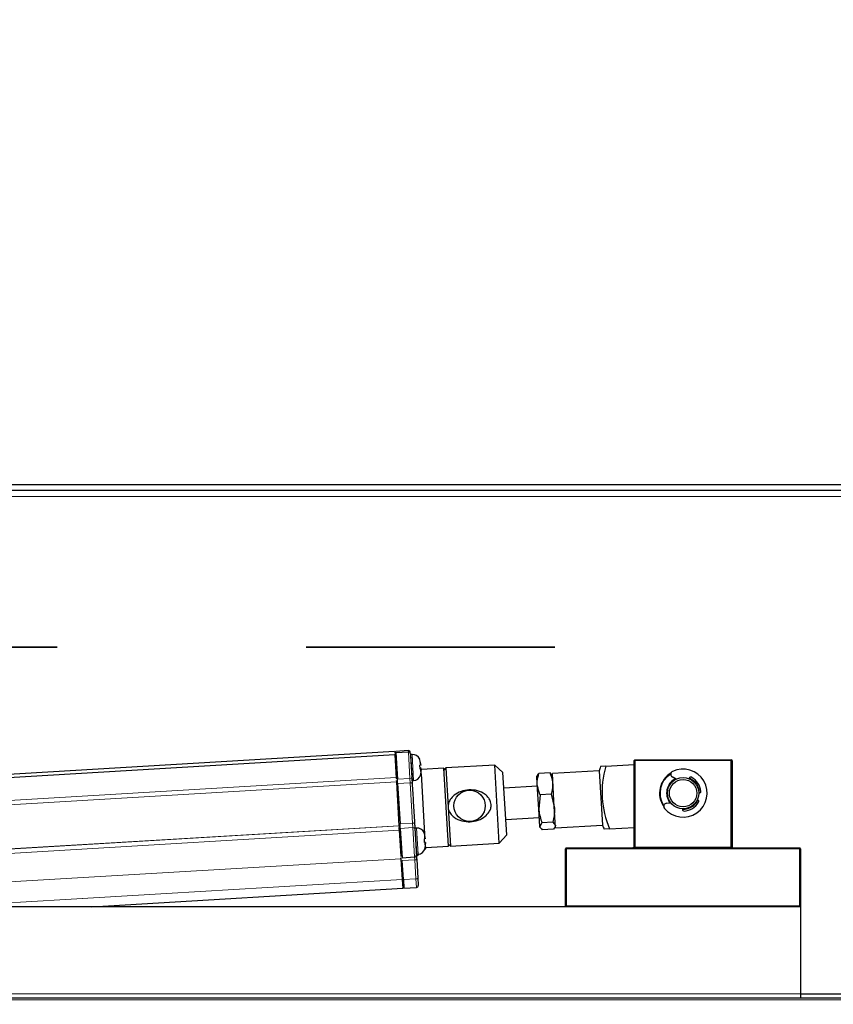
# Model space of a CAD drawing. Units: millimetres. Extents: x 0 to 594, y 0 to 420.
# Drawn here: x 313 to 317, y 358 to 363 of the extents above; entities that cross this region are included whole.
import ezdxf

# ---------------------------------------------------------------- set-up
doc = ezdxf.new("R2010")
doc.units = ezdxf.units.MM
doc.linetypes.add('PHANTOM', pattern=[12.7, 6.35, -1.27, 1.27, -1.27, 1.27, -1.27])
doc.layers.add('LINIEN-DICK', color=7, linetype='Continuous', lineweight=35)
doc.styles.add('SLDTEXTSTYLE0', font='TXT', dxfattribs={"width": 0.605})
doc.dimstyles.new('SLDDIMSTYLE0', dxfattribs={"dimtxt": 3.5, "dimasz": 3.5, "dimexe": 0, "dimexo": 0.0625, "dimgap": 0.875, "dimtad": 1, "dimlfac": 50, "dimrnd": 1e-09, "dimzin": 12, "dimdsep": 46, "dimtxsty": 'SLDTEXTSTYLE0', "dimsah": 1, "dimcen": 0.09, "dimadec": 0, "dimazin": 3, "dimtfac": 1, "dimtmove": 0, "dimatfit": 0, "dimfxl": 1, "dimfrac": 2, "dimtolj": 1, "dimtzin": 12, "dimarcsym": 0})
doc.dimstyles.new('SLDDIMSTYLE1', dxfattribs={"dimtxt": 3.5, "dimasz": 3.5, "dimexe": 0, "dimexo": 0.0625, "dimgap": 0.875, "dimtad": 1, "dimlfac": 50, "dimrnd": 1e-09, "dimzin": 12, "dimdsep": 46, "dimtxsty": 'SLDTEXTSTYLE0', "dimsah": 1, "dimcen": 0.09, "dimadec": 0, "dimazin": 3, "dimtfac": 1, "dimtofl": 0, "dimtmove": 0, "dimatfit": 3, "dimfxl": 1, "dimfrac": 2, "dimtolj": 1, "dimtzin": 12, "dimarcsym": 0})
doc.dimstyles.new('SLDDIMSTYLE2', dxfattribs={"dimtxt": 4.622974, "dimasz": 3.5, "dimexe": 0, "dimexo": 0.0625, "dimgap": 1.155743, "dimtad": 1, "dimlfac": 50, "dimrnd": 1e-09, "dimzin": 12, "dimdsep": 46, "dimtxsty": 'SLDTEXTSTYLE0', "dimsah": 1, "dimcen": 0.09, "dimadec": 0, "dimazin": 3, "dimtfac": 1, "dimtofl": 0, "dimtmove": 0, "dimatfit": 3, "dimfxl": 1, "dimfrac": 2, "dimtolj": 1, "dimtzin": 12, "dimarcsym": 0})
doc.dimstyles.new('SLDDIMSTYLE3', dxfattribs={"dimtxt": 3.5, "dimasz": 3.5, "dimexe": 0, "dimexo": 0.0625, "dimgap": 0.875, "dimtad": 1, "dimdec": 0, "dimlfac": 50, "dimrnd": 1e-09, "dimzin": 12, "dimdsep": 46, "dimtxsty": 'SLDTEXTSTYLE0', "dimsah": 1, "dimcen": 0.09, "dimadec": 0, "dimazin": 3, "dimtfac": 1, "dimtdec": 0, "dimtmove": 0, "dimatfit": 0, "dimfxl": 1, "dimfrac": 2, "dimtolj": 1, "dimtzin": 12, "dimarcsym": 0})

# ---------------------------------------------------------------- blocks, each defined once
blk = doc.blocks.new('_D_3')
at = {"color": 7, "linetype": 'Continuous', "lineweight": 18}
for p, q in [((275.8323, 360.2219), (275.8323, 382.4089)), ((275.8323, 360.2219), (275.8323, 358.4219)), ((275.8323, 358.4219), (275.8323, 352.4219))]:
    blk.add_line(p, q, dxfattribs=at)
for points in [[(275.8323, 360.2219), (276.3323, 363.7219), (275.3323, 363.7219)], [(275.8323, 358.4219), (275.3323, 354.9219), (276.3323, 354.9219)]]:
    blk.add_solid(points, dxfattribs=at)
at = {"color": 7, "linetype": 'Continuous', "lineweight": 18, "char_height": 3.5, "attachment_point": 1, "rotation": 90, "style": 'SLDTEXTSTYLE0'}
for s, insert in [('Geöffnete', (260.5775, 361.2923)), ('Lamelle', (265.9491, 362.7628)), ('90', (271.3206, 370.5818)), ('~', (271.3206, 367.7721))]:
    blk.add_mtext(s, dxfattribs=dict(at, insert=insert))
blk = doc.blocks.new('_D_4')
at = {"color": 7, "linetype": 'Continuous', "lineweight": 18}
for p, q in [((202.1496, 354.8319), (202.1496, 389.4167)), ((322.1536, 363.4515), (322.1536, 389.4167)), ((322.1536, 388.4167), (202.1496, 388.4167))]:
    blk.add_line(p, q, dxfattribs=at)
for points in [[(202.1496, 388.4167), (205.6496, 387.9167), (205.6496, 388.9167)], [(322.1536, 388.4167), (318.6536, 388.9167), (318.6536, 387.9167)]]:
    blk.add_solid(points, dxfattribs=at)
at = {"color": 7, "linetype": 'Continuous', "lineweight": 18, "char_height": 4.7625, "attachment_point": 1, "style": 'SLDTEXTSTYLE0'}
for s, insert in [('Startfeld', (249.2752, 401.6555)), ('2000mm-6000mm', (235.6933, 394.5558))]:
    blk.add_mtext(s, dxfattribs=dict(at, insert=insert))
blk = doc.blocks.new('_D_10')
at = {"color": 7, "linetype": 'Continuous', "lineweight": 18}
for p, q in [((308.7276, 362.0199), (308.7276, 372.052)), ((319.9276, 362.0199), (319.9276, 372.052)), ((308.7276, 371.052), (319.9276, 371.052))]:
    blk.add_line(p, q, dxfattribs=at)
for points in [[(308.7276, 371.052), (312.2276, 370.552), (312.2276, 371.552)], [(319.9276, 371.052), (316.4276, 371.552), (316.4276, 370.552)]]:
    blk.add_solid(points, dxfattribs=at)
at = {"color": 7, "linetype": 'Continuous', "lineweight": 18, "insert": (310.3172, 375.5637), "char_height": 3.5, "attachment_point": 1, "style": 'SLDTEXTSTYLE0'}
blk.add_mtext('560', dxfattribs=at)
blk = doc.blocks.new('_D_11')
at = {"color": 7, "linetype": 'Continuous', "lineweight": 18}
for p, q in [((302.1399, 361.0519), (302.1399, 367.0519)), ((307.7276, 361.0519), (301.1399, 361.0519)), ((302.1399, 361.0519), (302.1399, 358.4519)), ((318.8976, 358.4519), (301.1399, 358.4519)), ((302.1399, 358.4519), (302.1399, 344.7692))]:
    blk.add_line(p, q, dxfattribs=at)
for points in [[(302.1399, 361.0519), (302.6399, 364.5519), (301.6399, 364.5519)], [(302.1399, 358.4519), (301.6399, 354.9519), (302.6399, 354.9519)]]:
    blk.add_solid(points, dxfattribs=at)
at = {"color": 7, "linetype": 'Continuous', "lineweight": 18, "insert": (297.6281, 344.7692), "char_height": 3.5, "attachment_point": 1, "rotation": 90, "style": 'SLDTEXTSTYLE0'}
blk.add_mtext('130', dxfattribs=at)
blk = doc.blocks.new('_D_12')
at = {"color": 7, "linetype": 'Continuous', "lineweight": 18}
for p, q in [((319.9276, 362.0199), (319.9276, 372.052)), ((322.1536, 363.4515), (322.1536, 372.052)), ((319.9276, 371.052), (313.9276, 371.052)), ((319.9276, 371.052), (322.1536, 371.052)), ((322.1536, 371.052), (361.0154, 371.052))]:
    blk.add_line(p, q, dxfattribs=at)
for points in [[(319.9276, 371.052), (316.4276, 371.552), (316.4276, 370.552)], [(322.1536, 371.052), (325.6536, 370.552), (325.6536, 371.552)]]:
    blk.add_solid(points, dxfattribs=at)
at = {"color": 7, "linetype": 'Continuous', "lineweight": 18, "char_height": 3.5, "attachment_point": 1, "style": 'SLDTEXTSTYLE0'}
for s, insert in [('Antriebspos 1&2', (325.7286, 380.9352)), ('111', (339.3615, 375.5637))]:
    blk.add_mtext(s, dxfattribs=dict(at, insert=insert))

msp = doc.modelspace()

# ---------------------------------------------------------------- linework, layer by layer
at = {"color": 7, "linetype": 'Continuous', "lineweight": 25}
for p, q in [((319.9276, 361.05189), (308.7276, 361.05189)), ((319.9276, 361.02189), (308.7276, 361.02189)), ((314.78496, 359.68992), (310.95172, 359.46218)), ((314.78496, 359.68992), (314.78514, 359.68679)), ((314.78931, 359.68843), (314.78531, 359.68393)), ((314.79105, 359.68202), (314.78545, 359.6757)), ((314.85483, 359.69407), (314.79095, 359.69028)), ((314.8553, 359.68622), (314.79141, 359.68242)), ((314.79141, 359.68242), (314.79938, 359.5484)), ((314.78602, 359.67209), (310.95278, 359.44434)), ((314.78578, 359.67608), (314.79315, 359.55211)), ((314.78602, 359.67209), (314.79286, 359.55689)), ((314.86617, 359.67184), (314.87316, 359.55427)), ((314.87433, 359.67433), (314.86805, 359.67395)), ((314.91458, 359.64612), (314.91276, 359.65066)), ((314.92063, 359.61998), (314.91458, 359.64612)), ((316.0116, 359.64689), (316.0076, 359.64289)), ((316.0116, 359.64289), (316.0076, 359.64289)), ((316.0076, 359.20089), (316.0076, 359.64289)), ((316.0116, 359.64689), (316.5036, 359.64689)), ((316.0116, 359.64689), (316.0116, 359.64289)), ((316.5036, 359.64289), (316.0116, 359.64289)), ((316.0116, 359.64289), (316.0116, 359.20089)), ((316.5036, 359.64689), (316.5036, 359.64289)), ((316.5076, 359.64289), (316.5036, 359.64689)), ((316.5076, 359.64289), (316.5036, 359.64289)), ((316.5036, 359.20089), (316.5036, 359.64289)), ((316.5076, 359.64289), (316.5076, 359.20089)), ((314.91615, 359.61971), (314.9146, 359.61962)), ((314.91579, 359.59966), (314.9146, 359.61962)), ((314.92036, 359.6028), (314.91542, 359.60584)), ((314.91734, 359.59975), (314.91579, 359.59966)), ((314.91891, 359.57334), (314.92181, 359.60001)), ((314.92063, 359.61998), (314.91978, 359.61993)), ((314.92053, 359.59994), (314.92036, 359.6028)), ((314.92181, 359.60001), (314.92096, 359.59996)), ((315.03646, 359.60469), (314.92158, 359.59786)), ((315.06018, 359.20539), (315.03646, 359.60469)), ((315.04644, 359.60528), (315.03705, 359.59471)), ((315.296, 359.62011), (315.04644, 359.60528)), ((315.04644, 359.60528), (315.0583, 359.40563)), ((315.3383, 359.58255), (315.296, 359.62011)), ((315.31972, 359.22081), (315.296, 359.62011)), ((315.35728, 359.26312), (315.3383, 359.58255)), ((315.51525, 359.56661), (315.52197, 359.57725)), ((315.57865, 359.58061), (315.52197, 359.57725)), ((315.58657, 359.57085), (315.57865, 359.58061)), ((315.8301, 359.59073), (315.59052, 359.5765)), ((315.8301, 359.59073), (315.84659, 359.31322)), ((315.86321, 359.61374), (315.83542, 359.61209)), ((315.86321, 359.61374), (316.0076, 359.62232)), ((314.79286, 359.55689), (314.79315, 359.55211)), ((314.79383, 359.54065), (314.7942, 359.53435)), ((314.7942, 359.53435), (314.80752, 359.31009)), ((314.80072, 359.52586), (314.79938, 359.5484)), ((314.876, 359.54019), (314.88227, 359.54056)), ((314.91763, 359.56861), (314.91891, 359.57334)), ((314.94026, 359.26796), (314.92191, 359.57682)), ((315.51355, 359.56747), (315.5112, 359.56277)), ((315.51362, 359.52207), (315.5112, 359.56277)), ((315.59106, 359.56752), (315.58817, 359.5719)), ((315.59877, 359.43774), (315.59052, 359.5765)), ((316.2218, 359.54843), (316.2025, 359.5595)), ((316.28925, 359.55389), (316.28801, 359.55088)), ((314.80072, 359.52586), (314.81299, 359.31925)), ((315.51416, 359.51286), (315.34304, 359.50269)), ((315.52112, 359.3958), (315.51362, 359.52207)), ((316.3376, 359.47711), (316.34086, 359.47712)), ((315.52844, 359.46827), (315.52112, 359.3958)), ((315.58512, 359.47164), (315.52844, 359.46827)), ((315.58512, 359.47164), (315.60098, 359.40055)), ((315.60701, 359.29899), (315.59877, 359.43774)), ((316.17304, 359.42483), (316.1952, 359.42684)), ((316.33316, 359.44192), (316.3302, 359.44328)), ((315.0583, 359.40563), (315.07016, 359.20599)), ((315.52641, 359.30673), (315.52112, 359.3958)), ((316.25434, 359.39696), (316.25421, 359.3937)), ((315.35253, 359.34297), (315.52365, 359.35314)), ((315.59365, 359.32808), (315.53697, 359.32471)), ((315.59365, 359.32808), (315.60627, 359.31148)), ((314.80752, 359.31009), (314.80756, 359.30951)), ((314.80756, 359.30951), (314.80807, 359.30088)), ((314.80864, 359.29133), (314.80807, 359.30088)), ((314.80864, 359.29133), (314.81688, 359.1526)), ((314.80883, 359.28814), (314.8089, 359.28689)), ((314.8089, 359.28689), (314.81664, 359.1566)), ((314.81432, 359.29695), (314.81299, 359.31925)), ((314.81432, 359.29695), (314.82323, 359.14696)), ((314.8885, 359.2961), (314.89621, 359.16632)), ((314.89665, 359.29858), (314.89037, 359.29821)), ((315.53697, 359.32471), (315.52641, 359.30673)), ((315.52662, 359.30323), (315.52641, 359.30673)), ((315.52662, 359.30323), (315.52951, 359.29885)), ((315.5957, 359.2935), (315.53903, 359.29013)), ((315.60413, 359.30328), (315.60648, 359.30797)), ((315.60701, 359.29899), (315.84659, 359.31322)), ((315.88219, 359.2943), (315.8544, 359.29265)), ((315.88219, 359.2943), (316.0076, 359.30175)), ((314.93508, 359.27492), (314.93545, 359.27517)), ((314.93691, 359.27037), (314.93508, 359.27492)), ((314.94295, 359.24423), (314.93691, 359.27037)), ((314.93848, 359.24397), (314.93692, 359.24388)), ((314.93811, 359.22391), (314.93692, 359.24388)), ((314.94295, 359.24423), (314.9421, 359.24418)), ((315.31972, 359.22081), (315.35728, 359.26312)), ((314.93966, 359.224), (314.93811, 359.22391)), ((314.939, 359.18902), (314.94468, 359.19352)), ((314.93995, 359.19287), (314.94123, 359.1976)), ((314.94123, 359.1976), (314.94414, 359.22427)), ((314.94414, 359.22427), (314.94329, 359.22422)), ((314.94468, 359.19352), (314.94349, 359.21353)), ((314.94438, 359.19851), (315.06018, 359.20539)), ((315.05959, 359.21538), (315.07016, 359.20599)), ((315.07016, 359.20599), (315.31972, 359.22081)), ((315.6616, 359.19689), (315.6576, 359.19289)), ((315.6616, 359.19289), (315.6576, 359.19289)), ((315.6576, 358.90089), (315.6576, 359.19289)), ((315.6616, 359.19289), (315.6616, 359.19689)), ((315.6616, 359.19689), (316.8536, 359.19689)), ((316.8536, 359.19289), (315.6616, 359.19289)), ((315.6616, 359.19289), (315.6616, 358.90089)), ((316.0076, 359.20089), (316.0036, 359.19689)), ((316.0116, 359.20089), (316.0076, 359.20089)), ((316.0116, 359.20089), (316.5036, 359.20089)), ((316.0116, 359.20089), (316.0116, 359.19689)), ((316.5036, 359.20089), (316.5036, 359.19689)), ((316.5076, 359.20089), (316.5036, 359.20089)), ((316.5076, 359.20089), (316.5116, 359.19689)), ((316.8536, 359.19689), (316.8536, 359.19289)), ((316.8576, 359.19289), (316.8536, 359.19689)), ((316.8536, 358.90089), (316.8536, 359.19289)), ((316.8576, 359.19289), (316.8536, 359.19289)), ((316.8576, 359.19289), (316.8576, 358.90089)), ((314.81723, 359.1467), (314.81751, 359.14199)), ((314.8181, 359.13209), (314.81724, 359.14664)), ((314.8177, 359.13877), (314.82387, 359.03498)), ((314.82323, 359.14696), (314.88711, 359.15076)), ((314.82986, 359.03533), (314.82409, 359.13245)), ((314.89684, 359.15561), (314.90914, 359.16535)), ((314.8978, 359.13951), (314.90357, 359.0424)), ((314.89832, 359.16445), (314.9046, 359.16482)), ((314.82387, 359.03498), (314.82647, 358.99115)), ((314.82986, 359.03533), (314.83246, 358.99151)), ((313.23987, 358.89689), (314.82647, 358.99115)), ((314.83246, 358.99151), (314.82612, 358.99714)), ((314.83246, 358.99151), (314.89635, 358.99531)), ((315.6616, 358.89689), (205.1136, 358.89689)), ((315.6616, 358.90089), (315.6576, 358.90089)), ((315.6576, 358.90089), (315.6616, 358.89689)), ((315.6576, 358.89689), (315.6576, 358.90089)), ((315.6616, 358.90089), (316.8536, 358.90089)), ((315.6616, 358.90089), (315.6616, 358.89689)), ((316.8536, 358.89689), (315.6616, 358.89689)), ((316.8576, 358.90089), (316.8536, 358.90089)), ((316.8536, 358.89689), (316.8536, 358.90089)), ((316.8536, 358.89689), (316.8576, 358.90089)), ((316.8576, 358.89689), (316.8536, 358.89689)), ((316.8576, 358.90089), (316.8576, 358.89689)), ((316.8576, 358.89689), (316.8576, 358.43189)), ((203.5296, 358.43189), (320.9696, 358.43189)), ((316.8576, 358.45189), (317.86918, 358.45189))]:
    msp.add_line(p, q, dxfattribs=at)
at = {"color": 7, "linetype": 'Continuous', "lineweight": 18}
for p, q in [((308.7876, 360.99189), (319.8676, 360.99189)), ((314.85483, 359.69407), (314.8553, 359.68622)), ((314.8553, 359.68622), (314.86326, 359.5522)), ((314.86805, 359.67395), (314.876, 359.54019)), ((314.87433, 359.67433), (314.88227, 359.54056)), ((314.91615, 359.61971), (314.91458, 359.64612)), ((314.91891, 359.57334), (314.91734, 359.59975)), ((310.95962, 359.32914), (314.79286, 359.55689)), ((314.7942, 359.53435), (310.96096, 359.3066)), ((314.79315, 359.55211), (314.79938, 359.5484)), ((314.79938, 359.5484), (314.86326, 359.5522)), ((314.8646, 359.52965), (314.80072, 359.52586)), ((314.86326, 359.5522), (314.8646, 359.52965)), ((314.8646, 359.52965), (314.87688, 359.32305)), ((314.80072, 359.52586), (314.79489, 359.5228)), ((310.97428, 359.08234), (314.80752, 359.31009)), ((310.97432, 359.08176), (314.80756, 359.30951)), ((314.8089, 359.28689), (310.97566, 359.05914)), ((314.80692, 359.32033), (314.81299, 359.31925)), ((314.81432, 359.29695), (314.80864, 359.29133)), ((314.81299, 359.31925), (314.87688, 359.32305)), ((314.8782, 359.30075), (314.81432, 359.29695)), ((314.87688, 359.32305), (314.8782, 359.30075)), ((314.8782, 359.30075), (314.88711, 359.15076)), ((314.89037, 359.29821), (314.89832, 359.16445)), ((314.89665, 359.29858), (314.9046, 359.16482)), ((314.93848, 359.24397), (314.93691, 359.27037)), ((314.94123, 359.1976), (314.93966, 359.224)), ((310.98427, 358.91425), (314.81751, 359.14199)), ((314.82409, 359.13245), (314.88798, 359.13624)), ((314.88711, 359.15076), (314.88798, 359.13624)), ((314.88798, 359.13624), (314.89375, 359.03913)), ((314.82387, 359.03498), (312.49968, 358.89689)), ((314.82986, 359.03533), (314.82377, 359.03658)), ((314.89375, 359.03913), (314.82986, 359.03533)), ((314.89375, 359.03913), (314.89635, 358.99531)), ((320.9696, 358.42189), (203.5296, 358.42189))]:
    msp.add_line(p, q, dxfattribs=at)
at = {"color": 7, "linetype": 'Continuous', "lineweight": 18, "flags": 128}
for points in [[(314.87485, 359.52574), (314.87461, 359.52661), (314.87399, 359.52742), (314.87302, 359.52814), (314.87174, 359.52875), (314.87019, 359.52922), (314.86844, 359.52954), (314.86656, 359.52968), (314.8646, 359.52965)], [(316.33382, 359.44157), (316.32502, 359.42678), (316.30726, 359.40913)]]:
    msp.add_lwpolyline(points, dxfattribs=at)
at = {"color": 7, "linetype": 'Continuous', "lineweight": 25}
for centre, radius in [((316.2576, 359.47689), 0.08), ((316.2576, 359.47689), 0.07), ((315.16811, 359.41216), 0.08)]:
    msp.add_circle(centre, radius, dxfattribs=at)
for centre, radius, start, end in [((314.85543, 359.68409), 0.01, 3.40015, 93.40015), ((314.85589, 359.67624), 0.01, 3.40015, 93.40015), ((314.8767, 359.6344), 0.04, 24.40381, 93.40015), ((316.31779, 359.48046), 0.5, 164.73723, 167.25928), ((316.31779, 359.48046), 0.47371, 163.65967, 203.14063), ((316.2576, 359.47689), 0.12, 120.74599, 214.49776), ((316.2576, 359.47689), 0.123, 219.16943, 116.15242), ((316.21033, 359.57316), 0.01575, 116.15242, 240.16092), ((314.8799, 359.58049), 0.04, 273.40015, 342.43415), ((316.29653, 359.5509), 0.00788, 62.25735, 157.66092), ((316.2576, 359.47689), 0.0915, 5.5645, 62.25735), ((316.34084, 359.485), 0.00787, 270.16092, 5.5645), ((316.2576, 359.47689), 0.0915, 273.0645, 329.75735), ((316.32985, 359.43477), 0.00788, 329.75735, 65.16092), ((316.17446, 359.40915), 0.01575, 95.16092, 219.16943), ((316.26208, 359.39338), 0.00788, 177.66092, 273.0645), ((314.89902, 359.25865), 0.04, 24.40381, 93.40015), ((316.31779, 359.48046), 0.5, 199.54102, 202.06308), ((314.90222, 359.20475), 0.04, 273.40015, 342.43415), ((314.88652, 359.16074), 0.01, 273.40015, 3.40015), ((314.8982, 359.16644), 0.002, 183.40015, 273.40015), ((314.89576, 359.00529), 0.01, 273.40015, 3.40015)]:
    msp.add_arc(centre, radius, start, end, dxfattribs=at)
at = {"color": 7, "linetype": 'Continuous', "lineweight": 18}
for centre, radius, start, end in [((314.86409, 359.56103), 0.00888, 264.65238, 350.4426), ((316.2576, 359.47689), 0.116, 122.85879, 212.43819), ((316.2576, 359.47689), 0.084, 118.38311, 216.93874), ((316.2576, 359.47689), 0.084, 0.18546, 67.41869), ((316.2576, 359.47689), 0.084, 267.68073, 306.2351), ((314.8785, 359.33542), 0.01248, 262.51229, 311.16395), ((314.87933, 359.29136), 0.00945, 7.35293, 96.8707), ((314.88962, 359.14769), 0.01156, 261.82711, 315.01471), ((314.89539, 359.05058), 0.01156, 261.82711, 315.01471)]:
    msp.add_arc(centre, radius, start, end, dxfattribs=at)
at = {"color": 7, "linetype": 'Continuous', "lineweight": 25}
for points, knots in [([(314.86589, 359.67657), (314.86589, 359.67666), (314.86578, 359.67846), (314.86617, 359.67197), (314.86701, 359.65768), (314.86834, 359.63529), (314.86994, 359.60849), (314.87158, 359.58088), (314.87243, 359.56649), (314.87284, 359.55956)], [0, 0, 0, 0, 0.008537, 0.1799819, 0.3390246, 0.4980674, 0.6695123, 0.8409572, 1, 1, 1, 1]), ([(315.51362, 359.52207), (315.51349, 359.52703), (315.51304, 359.54552), (315.5182, 359.56384), (315.52197, 359.57725)], [0, 0, 0, 0, 0.2686336, 1, 1, 1, 1]), ([(315.59347, 359.52681), (315.59301, 359.53176), (315.59127, 359.55016), (315.58398, 359.56775), (315.57865, 359.58061)], [0, 0, 0, 0, 0.2686336, 1, 1, 1, 1]), ([(314.87284, 359.55956), (314.87298, 359.55721), (314.87327, 359.55241), (314.8738, 359.54345), (314.87435, 359.53414), (314.87469, 359.5285), (314.87485, 359.52574)], [0, 0, 0, 0, 0.244161, 0.5, 0.755839, 1, 1, 1, 1]), ([(315.58512, 359.47164), (315.5866, 359.47632), (315.59234, 359.49448), (315.59299, 359.51304), (315.59347, 359.52681)], [0, 0, 0, 0, 0.2575513, 1, 1, 1, 1]), ([(314.87485, 359.52574), (314.87578, 359.5102), (314.87764, 359.47888), (314.88066, 359.42807), (314.88373, 359.37636), (314.88573, 359.34272), (314.88672, 359.32603)], [0, 0, 0, 0, 0.2480255, 0.5, 0.7519745, 1, 1, 1, 1]), ([(315.0583, 359.40563), (315.05861, 359.4124), (315.05922, 359.42591), (315.0698, 359.44734), (315.09055, 359.46946), (315.12378, 359.48731), (315.16542, 359.49555), (315.20867, 359.49098), (315.24357, 359.4751), (315.26563, 359.4539), (315.27542, 359.43522), (315.27889, 359.41679), (315.27667, 359.39838), (315.26655, 359.37698), (315.2456, 359.35485), (315.21245, 359.337), (315.17078, 359.32876), (315.12756, 359.33334), (315.0926, 359.34921), (315.07068, 359.37043), (315.06054, 359.38908), (315.05894, 359.40089), (315.0583, 359.40563)], [0, 0, 0, 0, 0.0332949, 0.0664291, 0.1168829, 0.1842287, 0.2524418, 0.324514, 0.3967092, 0.4411682, 0.47637, 0.5, 0.5332949, 0.5664291, 0.6168829, 0.6842287, 0.7524418, 0.824514, 0.8967092, 0.9411682, 0.97637, 1, 1, 1, 1]), ([(315.52844, 359.46827), (315.52642, 359.47274), (315.51857, 359.4901), (315.51573, 359.50845), (315.51362, 359.52207)], [0, 0, 0, 0, 0.25755135, 1, 1, 1, 1]), ([(315.52112, 359.3958), (315.52123, 359.3941), (315.52284, 359.36987), (315.53016, 359.34647), (315.53697, 359.32471)], [0, 0, 0, 0, 0.0702148, 1, 1, 1, 1]), ([(315.60098, 359.40055), (315.60107, 359.39884), (315.60234, 359.37459), (315.59784, 359.35049), (315.59365, 359.32808)], [0, 0, 0, 0, 0.07021477, 1, 1, 1, 1]), ([(314.88672, 359.32603), (314.88691, 359.32286), (314.88729, 359.31635), (314.88787, 359.30658), (314.88838, 359.29803), (314.8886, 359.29436), (314.88871, 359.29257)], [0, 0, 0, 0, 0.24314, 0.5, 0.75686, 1, 1, 1, 1]), ([(314.88871, 359.29257), (314.88896, 359.28838), (314.88947, 359.27975), (314.89067, 359.25961), (314.89202, 359.23675), (314.89339, 359.21366), (314.89466, 359.1924), (314.89569, 359.17506), (314.89638, 359.16348), (314.89646, 359.16203), (314.8965, 359.16133)], [0, 0, 0, 0, 0.1215266, 0.25, 0.3784734, 0.5, 0.6215266, 0.75, 0.8784734, 1, 1, 1, 1]), ([(315.52641, 359.30673), (315.52645, 359.30632), (315.52696, 359.30049), (315.53321, 359.29512), (315.53903, 359.29013)], [0, 0, 0, 0, 0.0702148, 1, 1, 1, 1]), ([(315.60627, 359.31148), (315.60628, 359.31107), (315.60646, 359.30522), (315.60089, 359.29914), (315.5957, 359.2935)], [0, 0, 0, 0, 0.07021477, 1, 1, 1, 1]), ([(314.89692, 359.1544), (314.89703, 359.1525), (314.89727, 359.14842), (314.89762, 359.14261), (314.8978, 359.13951)], [0, 0, 0, 0, 0.4655476, 1, 1, 1, 1]), ([(314.90357, 359.0424), (314.90386, 359.03746), (314.90447, 359.02731), (314.90518, 359.01538), (314.90565, 359.00736), (314.90571, 359.00637), (314.90574, 359.00588)], [0, 0, 0, 0, 0.2432896, 0.5, 0.7567104, 1, 1, 1, 1])]:
    msp.add_open_spline(points, degree=3, knots=knots, dxfattribs=at)
at = {"layer": 'LINIEN-DICK', "linetype": 'PHANTOM'}
msp.add_line((205.11339, 360.22189), (316.8576, 360.22189), dxfattribs=at)

# ---------------------------------------------------------------- dimensions: what is measured, and where the dimension line sits
at = {"color": 7, "linetype": 'Continuous', "lineweight": 18}
for base, p1, p2, text, dimstyle, picture, middle in [((202.1496, 388.41666), (322.1536, 362.45154), (202.1496, 353.83189), 'Startfeld\\P2000mm-6000mm', 'SLDDIMSTYLE2', '_D_4', (262.1516, 388.41666)), ((322.1536, 371.05196), (319.9276, 361.01989), (322.1536, 362.45154), 'Antriebspos 1&2\\P<>', 'SLDDIMSTYLE3', '_D_12', (343.37196, 371.05196))]:
    dim = msp.add_linear_dim(base=base, p1=p1, p2=p2, text=text, dimstyle=dimstyle, dxfattribs=at)
    dim.commit()
    dim.dimension.update_dxf_attribs({"geometry": picture, "text_midpoint": middle, "dimtype": 160})
dim = msp.add_linear_dim(base=(275.83232, 358.42189), p1=(316.8576, 360.22189), p2=(320.9696, 358.42189), angle=90, text='Geöffnete\\PLamelle \\P~<>', dimstyle='SLDDIMSTYLE0', dxfattribs=at)
dim.commit()
dim.dimension.update_dxf_attribs({"geometry": '_D_3', "text_midpoint": (275.83232, 371.8506), "dimtype": 160})
dim = msp.add_linear_dim(base=(319.9276, 371.05196), p1=(308.7276, 361.01989), p2=(319.9276, 361.01989), dimstyle='SLDDIMSTYLE1', dxfattribs=at)
dim.commit()
dim.dimension.update_dxf_attribs({"geometry": '_D_10', "text_midpoint": (314.3276, 371.05196), "dimtype": 160})
dim = msp.add_linear_dim(base=(302.13987, 358.45189), p1=(308.7276, 361.05189), p2=(319.8976, 358.45189), angle=90, dimstyle='SLDDIMSTYLE0', dxfattribs=at)
dim.commit()
dim.dimension.update_dxf_attribs({"geometry": '_D_11', "text_midpoint": (302.13987, 348.77965), "dimtype": 160})

doc.saveas('drawing.dxf')
